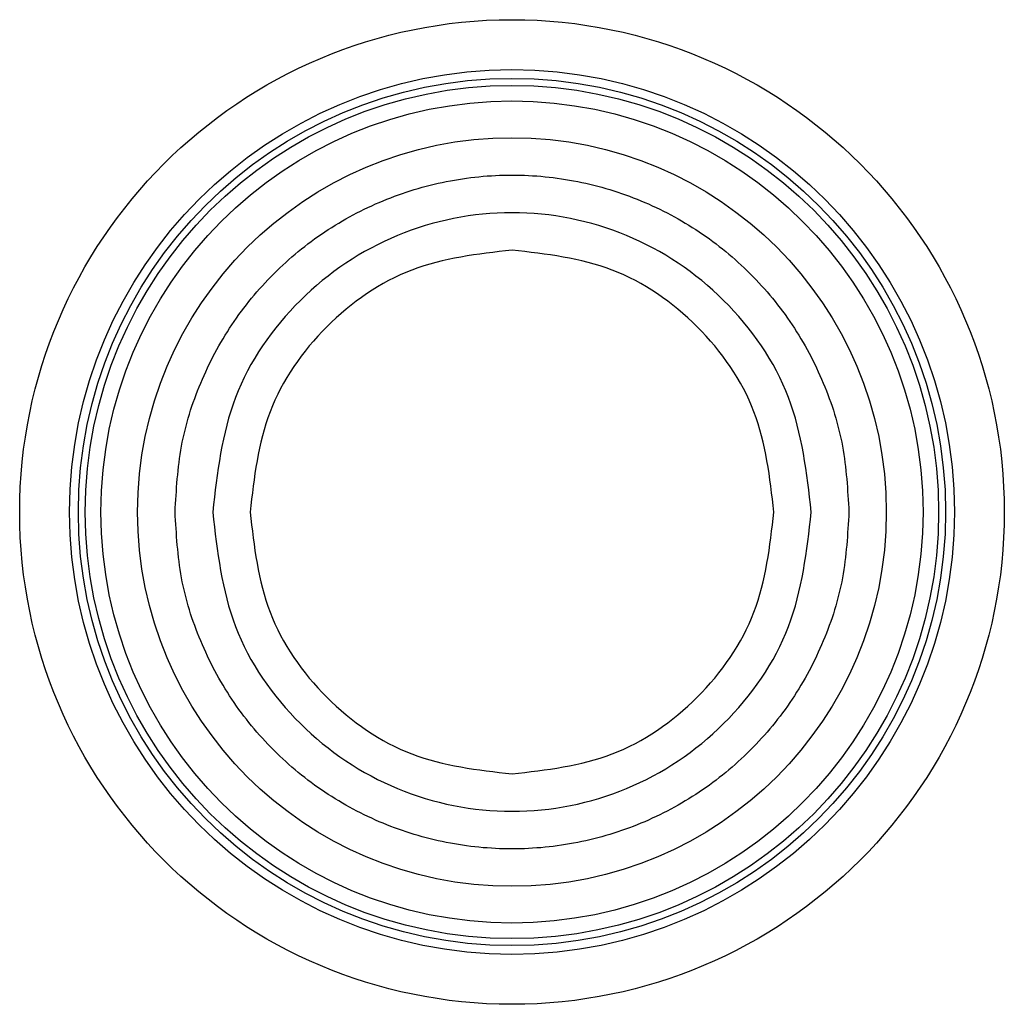
# Model space of a CAD drawing. Extents: x 0.4 to 10.6, y 0.4 to 8.1.
# Drawn here: x 8.2 to 8.3, y 4.2 to 4.3 of the extents above; entities that cross this region are included whole.
import ezdxf

# ---------------------------------------------------------------- set-up
doc = ezdxf.new("R2010")
doc.units = 0
doc.linetypes.add('SLD-SOLID', pattern=[0])
doc.layers.get('0').update_dxf_attribs({"linetype": 'CONTINUOUS'})

msp = doc.modelspace()

# ---------------------------------------------------------------- linework, layer by layer
at = {"color": 7, "linetype": 'SLD-SOLID'}
for radius in [0.018701, 0.016803, 0.01647, 0.016207, 0.015614, 0.014219]:
    msp.add_circle((8.235434, 4.266944), radius, dxfattribs=at)
for points, knots in [([(8.222636, 4.266944), (8.222684, 4.267782), (8.222779, 4.269457), (8.22354, 4.271873), (8.224723, 4.2741), (8.226327, 4.276052), (8.228278, 4.277654), (8.230505, 4.278844), (8.232922, 4.279577), (8.235434, 4.279825), (8.237947, 4.279577), (8.240364, 4.278844), (8.242591, 4.277654), (8.244542, 4.276052), (8.246146, 4.2741), (8.247329, 4.271873), (8.24809, 4.269457), (8.248185, 4.267782), (8.248233, 4.266944)], [0, 0, 0, 0, 0.062501, 0.125003, 0.1875, 0.250001, 0.312502, 0.374999, 0.4375, 0.500001, 0.562499, 0.625, 0.687499, 0.749999, 0.812499, 0.874998, 0.937499, 1, 1, 1, 1]), ([(8.246803, 4.266944), (8.246632, 4.268432), (8.246291, 4.271408), (8.243662, 4.275192), (8.239904, 4.277721), (8.235435, 4.278609), (8.230965, 4.277721), (8.227207, 4.275192), (8.224578, 4.271408), (8.224237, 4.268432), (8.224066, 4.266944)], [0, 0, 0, 0, 0.125001, 0.25, 0.374999, 0.5, 0.625001, 0.75, 0.874999, 1, 1, 1, 1]), ([(8.235435, 4.276892), (8.234131, 4.276743), (8.231524, 4.276443), (8.228236, 4.274143), (8.225935, 4.270855), (8.225636, 4.268248), (8.225487, 4.266944)], [0, 0, 0, 0, 0.249998, 0.499997, 0.750001, 1, 1, 1, 1]), ([(8.245382, 4.266944), (8.245233, 4.268248), (8.244934, 4.270855), (8.242633, 4.274143), (8.239345, 4.276443), (8.236738, 4.276743), (8.235435, 4.276892)], [0, 0, 0, 0, 0.2499991, 0.5000026, 0.7500019, 1, 1, 1, 1]), ([(8.248233, 4.266944), (8.248185, 4.266107), (8.24809, 4.264431), (8.247329, 4.262015), (8.246146, 4.259788), (8.244542, 4.257836), (8.242591, 4.256234), (8.240364, 4.255044), (8.237947, 4.254311), (8.235434, 4.254064), (8.232922, 4.254311), (8.230505, 4.255044), (8.228278, 4.256234), (8.226327, 4.257836), (8.224723, 4.259788), (8.22354, 4.262015), (8.222779, 4.264431), (8.222684, 4.266107), (8.222636, 4.266944)], [0, 0, 0, 0, 0.062497, 0.124999, 0.187498, 0.249998, 0.3125, 0.375, 0.4375, 0.499999, 0.5625, 0.625, 0.6875, 0.750001, 0.812502, 0.875001, 0.937503, 1, 1, 1, 1]), ([(8.224066, 4.266944), (8.224237, 4.265456), (8.224578, 4.26248), (8.227207, 4.258696), (8.230965, 4.256167), (8.235435, 4.255279), (8.239904, 4.256167), (8.243662, 4.258696), (8.246291, 4.26248), (8.246632, 4.265456), (8.246803, 4.266944)], [0, 0, 0, 0, 0.125001, 0.25, 0.374999, 0.5, 0.625001, 0.75, 0.874999, 1, 1, 1, 1]), ([(8.225487, 4.266944), (8.225636, 4.265641), (8.225935, 4.263034), (8.228236, 4.259745), (8.231524, 4.257445), (8.234131, 4.257146), (8.235435, 4.256996)], [0, 0, 0, 0, 0.2500007, 0.4999974, 0.7499983, 1, 1, 1, 1]), ([(8.235435, 4.256996), (8.236738, 4.257146), (8.239345, 4.257445), (8.242633, 4.259745), (8.244934, 4.263034), (8.245233, 4.265641), (8.245382, 4.266944)], [0, 0, 0, 0, 0.2500017, 0.5000026, 0.7499993, 1, 1, 1, 1])]:
    msp.add_open_spline(points, degree=3, knots=knots, dxfattribs=at)

doc.saveas('drawing.dxf')
